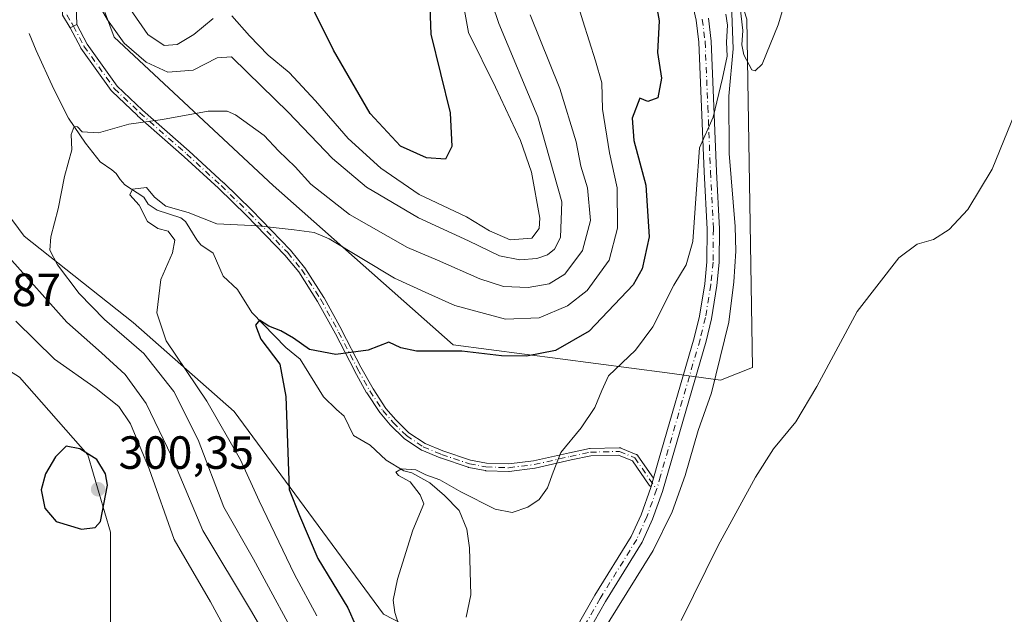
# Model space of a CAD drawing. Units: metres. Extents: x 632898 to 635495, y 4646404 to 4648766.
# Drawn here: x 633928 to 634140, y 4647922 to 4648050 of the extents above; entities that cross this region are included whole.
import ezdxf

# ---------------------------------------------------------------- set-up
doc = ezdxf.new("R2010")
doc.units = ezdxf.units.M
doc.header["$MEASUREMENT"] = 0
doc.linetypes.add('DGN Style 4', pattern=[2.6384748266838614, 1.318413404963828, -0.6592067024819142, 0.001648016756204785, -0.6592067024819142])
for name, color, linetype, lineweight in [('Camino Cxs', 7, 'Continuous', 0), ('Camino eje', 30, 'DGN Style 4', 13), ('Corriente natural lineal', 142, 'Continuous', 13), ('Cultivos herbáceos CxS', 92, 'Continuous', 0), ('Cultivos leñosos CxS', 92, 'Continuous', 0), ('Curva de nivel maestra', 30, 'Continuous', 30), ('Curva de nivel normal', 30, 'Continuous', 0), ('Matorral CxS', 135, 'Continuous', 0), ('Punto de cota en terreno', 7, 'Continuous', 0), ('Rótulo de punto de cota en terreno', 7, 'Continuous', 0)]:
    doc.layers.add(name, color=color, linetype=linetype, lineweight=lineweight)
doc.styles.add('Style-Arial', font='txt')

# ---------------------------------------------------------------- blocks, each defined once
blk = doc.blocks.new('*U10')
at = {"layer": 'Matorral CxS', "color": 135, "linetype": 'Continuous', "lineweight": 0}
blk.add_polyline3d([(633947.6684999998, 4647916.235300001, 298.792300000001), (633947.6684999998, 4647939.778100001, 299.8972000000067), (633942.7664999999, 4647956.4539, 299.6505999999936), (633928.0592999998, 4647973.129100001, 297.3169000000053), (633909.4313000003, 4647984.9011, 297.5954000000056), (633896.6854999998, 4647988.824100001, 298.2062000000006), (633891.7823000001, 4647996.672300001, 298.9455000000016), (633878.0563000003, 4648044.738100001, 301.2378999999929), (633880.0173000004, 4648065.338099999, 301.8080000000046), (633878.0563000003, 4648085.937100001, 302.9710999999952), (633879.0362999998, 4648096.7271, 303.0843000000023), (633874.5247, 4648119.651900001, 303.0194000000047), (633870.7160999998, 4648137.9331, 301.1110000000044), (633887.4738999996, 4648117.366900001, 299.0684999999939), (633893.7439000001, 4648099.6699, 298.4159000000073), (633909.4315, 4648083.975099999, 294.179099999994), (633910.4115000004, 4648062.3947, 294.3879000000015), (633906.4896999998, 4648041.7949, 292.626099999994), (633909.4313000003, 4648030.0233, 290.9958999999944), (633929.0405000001, 4648003.5385, 287.4882999999973), (633952.5708999997, 4647984.900900001, 282.479800000001), (633974.3103, 4647965.7863, 278.4766999999993), (634006.4962999999, 4647922.1205, 271.7725999999966), (634031.0075000003, 4647909.367699999, 267.0044000000053)], dxfattribs=at)
blk = doc.blocks.new('*U11')
at = {"layer": 'Cultivos herbáceos CxS', "color": 92, "linetype": 'Continuous', "lineweight": 0}
for points in [[(634031.0075000003, 4647909.367699999, 267.0044000000053), (634006.4962999999, 4647922.1205, 271.7725999999966), (633974.3103, 4647965.7863, 278.4766999999993), (633952.5708999997, 4647984.900900001, 282.479800000001), (633929.0405000001, 4648003.5385, 287.4882999999973), (633909.4313000003, 4648030.0233, 290.9958999999944), (633906.4896999998, 4648041.7949, 292.626099999994), (633910.4115000004, 4648062.3947, 294.3879000000015), (633909.4315, 4648083.975099999, 294.179099999994), (633893.7439000001, 4648099.6699, 298.4159000000073), (633887.4738999996, 4648117.366900001, 299.0684999999939), (633870.7160999998, 4648137.9331, 301.1110000000044), (633874.5247, 4648119.651900001, 303.0194000000047), (633879.0362999998, 4648096.7271, 303.0843000000023), (633878.0563000003, 4648085.937100001, 302.9710999999952), (633880.0173000004, 4648065.338099999, 301.8080000000046), (633878.0563000003, 4648044.738100001, 301.2378999999929), (633891.7823000001, 4647996.672300001, 298.9455000000016), (633896.6854999998, 4647988.824100001, 298.2062000000006), (633909.4313000003, 4647984.9011, 297.5954000000056), (633928.0592999998, 4647973.129100001, 297.3169000000053), (633942.7664999999, 4647956.4539, 299.6505999999936), (633947.6684999998, 4647939.778100001, 299.8972000000067), (633947.6684999998, 4647916.235300001, 298.792300000001)], [(633918.2465000004, 4648094.098900001, 294.9848000000056), (633929.9307000004, 4648087.279899999, 294.7287000000069), (633941.4787, 4648085.820900001, 294.9752000000008), (633947.3387000002, 4648080.256100001, 294.9609000000055), (633944.5368999997, 4648057.080900001, 290.8873000000021), (633948.4315, 4648046.364700001, 289.9799999999959), (633982.6756999996, 4648014.470100001, 282.061400000006), (634021.4584999997, 4647980.1195, 276.3197999999975), (634067.5680999998, 4647974.100099999, 268.7966000000015), (634079.0465000002, 4647972.490300001, 267.7955999999977), (634085.9669000005, 4647975.210100001, 267.0592999999935), (634084.7499000002, 4648050.260299999, 270.7427000000025), (634069.1710999999, 4648098.968499999, 273.8873000000021), (634059.4341000002, 4648115.530099999, 276.2685000000056), (634038.0119000003, 4648131.1171, 279.787599999996), (634024.4108999996, 4648148.303900001, 281.8395000000019), (633997.8569, 4648193.3529, 284.7581999999966)]]:
    blk.add_polyline3d(points, dxfattribs=at)
blk = doc.blocks.new('5PATER')
at = {"layer": 'Cultivos leñosos CxS', "linetype": 'Continuous', "lineweight": 0}
h = blk.add_hatch(color=51, dxfattribs=at)
edge = h.paths.add_edge_path()
edge.add_ellipse((0, 0), major_axis=(-0.1095731443231308, -0.1110710700762829), ratio=0.9994222409660322, start_angle=0, end_angle=360)

msp = doc.modelspace()

# ---------------------------------------------------------------- linework, layer by layer
at = {"layer": 'Camino Cxs', "color": 7, "linetype": 'Continuous', "lineweight": 0, "extrusion": (0.468484884404971, -0.8834715123217337, 9.880580828085095e-08), "elevation": -3809427.491202611, "flags": 128}
msp.add_lwpolyline([(2737609.038487889, 289.0782935623569), (2737608.238462088, 289.0090935623589), (2737607.438436289, 288.9421935623536)], dxfattribs=at)
msp.add_lwpolyline([(2737609.038487889, 289.0782935623569), (2737608.238462088, 289.0090935623589), (2737607.438436289, 288.9421935623536)], dxfattribs=at)
at = {"layer": 'Camino Cxs', "color": 7, "linetype": 'Continuous', "lineweight": 0, "extrusion": (-0.960843509322116, 0.2769991316350343, 0.007157629984682365), "elevation": 678243.536803536, "flags": 128}
msp.add_lwpolyline([(-4641706.321064953, -4587.200882421064), (-4641707.120148676, -4587.193782239196), (-4641708.15413344, -4587.182181942027)], dxfattribs=at)
msp.add_lwpolyline([(-4641706.321064953, -4587.200882421064), (-4641707.120148676, -4587.193782239196), (-4641708.15413344, -4587.182181942027)], dxfattribs=at)
at = {"layer": 'Camino Cxs', "color": 7, "linetype": 'Continuous', "lineweight": 0}
for points in [[(633940.3995000003, 4648049.1207, 288.7019), (633939.6926999995, 4648048.7459, 288.632700000002), (633938.9858999997, 4648048.371099999, 288.5657999999967), (633937.3129000004, 4648051.158100001, 288.9793000000063), (633937.2605, 4648052.999600001, 289.2595000000001), (633937.0377000002, 4648060.842900001, 290.4421000000002), (633937.1901000004, 4648066.0801, 291.2752999999939), (633937.7500999998, 4648071.610099999, 292.1981999999989), (633939.6401000004, 4648080.770099999, 293.8411999999953), (633944.1201, 4648096.940099999, 296.8876000000019), (633945.7401000002, 4648108.0001, 298.8083999999944), (633947.3000999996, 4648118.890100001, 300.4504000000015), (633950.1901000004, 4648118.5601, 300.5268999999971), (633948.6300999997, 4648107.690099999, 298.9639000000025), (633946.9901000002, 4648096.4801, 297.1659000000073), (633942.4901000002, 4648080.220100001, 294.0524000000005), (633940.6501000002, 4648071.300100001, 292.482799999998), (633940.1101000002, 4648066.030099999, 291.5663999999961), (633939.9956, 4648061.2874, 290.7621000000072)], [(634064.6162, 4647951.367699999, 267.5516000000061), (634064.3296999997, 4647950.374199999, 267.5399999999936), (634064.1083000004, 4647949.6064, 267.5329000000056), (634064.0749000004, 4647949.615800001, 267.5354999999981), (634064.0006999997, 4647949.645, 267.5412999999971), (634063.9297000002, 4647949.681299999, 267.5470999999961), (634063.8627000004, 4647949.7246, 267.5528000000049), (634063.8004000002, 4647949.774300001, 267.5583000000042), (634063.7433000002, 4647949.83, 267.5635000000038), (634063.6919999998, 4647949.891100001, 267.5684999999939), (634063.6711999997, 4647949.9199, 267.5706999999966), (634060.0785999997, 4647955.1283, 268.1811000000016), (634057.1201, 4647956.349199999, 268.567200000005), (634051.1168000001, 4647956.196599999, 269.2695999999996), (634046.8562000003, 4647955.313200001, 269.7844999999944), (634039.1289999997, 4647953.540300001, 270.6211999999941), (634039.0889999997, 4647953.532199999, 270.6247000000003), (634039.0471999999, 4647953.526000001, 270.6285999999964), (634033.5672000004, 4647952.856000001, 270.902700000006), (634033.4441999998, 4647952.850500001, 270.9073999999964), (634028.5042000003, 4647953.010500001, 270.875199999995), (634028.4305999996, 4647953.0163, 270.8742000000057), (634028.3754000004, 4647953.0252, 270.8739999999962), (634024.8254000006, 4647953.725199999, 270.815499999997), (634024.8021000001, 4647953.7301, 270.8148999999976), (634024.7287, 4647953.750600001, 270.8136999999988), (634018.7170000002, 4647955.7412, 270.820200000002), (634018.6613999996, 4647955.7621, 270.821100000001), (634014.7413999997, 4647957.402100001, 271.0130999999965), (634014.6721000001, 4647957.435000001, 271.0185000000056), (634014.6063999999, 4647957.474400001, 271.0246999999945), (634010.9764, 4647959.894400001, 271.4274000000005), (634010.9172999999, 4647959.937899999, 271.4354000000022), (634010.8624, 4647959.986500001, 271.4437000000034), (634007.9623999996, 4647962.806500001, 271.9349999999977), (634007.9336999999, 4647962.835899999, 271.9416999999958), (634007.9089000003, 4647962.864, 271.9478999999992), (634005.7389000002, 4647965.434, 272.5371000000014), (634005.7123999996, 4647965.467, 272.5448000000033), (634005.6840000004, 4647965.506999999, 272.553899999999), (634002.8640000002, 4647969.747, 273.5102000000043), (634002.8475000003, 4647969.7729, 273.5157000000036), (634002.8306, 4647969.801899999, 273.521900000007), (634000.2006000001, 4647974.5419, 274.4756999999955), (634000.1889000004, 4647974.5637, 274.4799999999959), (633996.1041000001, 4647982.493600001, 275.9467000000004), (633992.2718000002, 4647989.4417, 277.2900999999983), (633988.2115000002, 4647995.819300001, 278.4495000000024), (633985.2325999998, 4647999.437200001, 279.0396000000038), (633976.9938000003, 4648007.9748, 280.5415999999968), (633970.9515000005, 4648013.8278, 281.940499999997), (633963.5454000002, 4648020.614900001, 283.5434999999998), (633953.4911000002, 4648029.470000001, 285.391300000003), (633953.4693, 4648029.489900001, 285.3948999999994), (633947.9293000001, 4648034.7499, 286.4600999999966), (633947.8762999997, 4648034.805299999, 286.4670000000042), (633947.8288000004, 4648034.865499999, 286.4746000000014), (633941.3087999999, 4648044.0055, 287.8864000000031), (633941.2774999999, 4648044.0529, 287.8938000000053), (633941.2533, 4648044.0953, 287.9005000000034), (633938.9858999997, 4648048.371099999, 288.5657999999967), (633939.6926999995, 4648048.7459, 288.632700000002), (633940.3995000003, 4648049.1207, 288.7019), (633942.6420999998, 4648044.891600001, 288.0529999999999), (633949.0867, 4648035.8573, 286.7341000000015), (633954.5601000005, 4648030.660499999, 285.6318000000028), (633964.6089000005, 4648021.8104, 283.6984999999986), (633964.6206, 4648021.799900001, 283.6962000000058), (633972.0406, 4648014.9999, 282.0920999999944), (633972.0566999996, 4648014.9847, 282.0883000000031), (633978.1177000003, 4648009.113700001, 280.7378999999929), (633978.1358000003, 4648009.095600001, 280.734500000006), (633986.4057999998, 4648000.525599999, 279.2727000000014), (633986.4430000001, 4648000.484300001, 279.2657999999938), (633986.4477000004, 4648000.478599999, 279.2648999999947), (633989.4776999997, 4647996.798599999, 278.6517000000022), (633989.5210999995, 4647996.740700001, 278.6425000000018), (633989.5350000003, 4647996.719699999, 278.6392000000051), (633993.6349999999, 4647990.2797, 277.4590000000026), (633993.6606000002, 4647990.236500001, 277.4508999999962), (633997.5116999998, 4647983.254600001, 276.0739999999932), (633997.5213000001, 4647983.236400001, 276.0703999999969), (634001.6057000002, 4647975.307399999, 274.5776000000042), (634004.2141000006, 4647970.6063, 273.5975000000035), (634006.9908999996, 4647966.4312, 272.6401000000042), (634009.1059999998, 4647963.926200001, 272.1012000000046), (634011.9250999996, 4647961.184900001, 271.5385999999999), (634015.4299, 4647958.848400001, 271.2063999999955), (634019.2505999999, 4647957.2499, 270.9804000000004), (634025.1840000004, 4647955.285300001, 271.0035999999964), (634028.6211000001, 4647954.6075, 271.0684000000037), (634033.4342999998, 4647954.4516, 271.0773999999947), (634038.8118000004, 4647955.109099999, 270.7834000000003), (634046.5071, 4647956.874700001, 269.9357000000018), (634046.5231, 4647956.8782, 269.9337999999989), (634050.8623000003, 4647957.777799999, 269.4156999999978), (634050.9252000004, 4647957.7883, 269.4082999999956), (634051.0044, 4647957.794199999, 269.398199999996), (634057.2488000002, 4647957.953000001, 268.6460999999982), (634057.3287000004, 4647957.950999999, 268.6364000000031), (634057.4078000003, 4647957.941099999, 268.6260000000038), (634057.4856000004, 4647957.923400001, 268.6149000000005), (634057.5612000005, 4647957.898, 268.604800000001), (634057.5740999999, 4647957.8928, 268.6030000000028), (634060.9079, 4647956.517000001, 268.1781000000047), (634060.9676999999, 4647956.489399999, 268.1699999999983), (634061.0367999999, 4647956.4495, 268.1601999999984), (634061.1015, 4647956.402899999, 268.1502999999939), (634061.1612999998, 4647956.350199999, 268.1404999999941), (634061.2155999999, 4647956.2917, 268.1309000000037), (634061.2613000004, 4647956.231699999, 268.1218999999983)]]:
    msp.add_polyline3d(points, close=True, dxfattribs=at)
for points in [[(633938.9858999997, 4648048.371099999, 288.5657999999967), (633937.3129000004, 4648051.158100001, 288.9793000000063), (633937.2605, 4648052.999600001, 289.2595000000001), (633937.0377000002, 4648060.842900001, 290.4421000000002), (633937.1901000004, 4648066.0801, 291.2752999999939), (633937.7500999998, 4648071.610099999, 292.1981999999989), (633939.6401000004, 4648080.770099999, 293.8411999999953), (633944.1201, 4648096.940099999, 296.8876000000019), (633945.7401000002, 4648108.0001, 298.8083999999944), (633947.3000999996, 4648118.890100001, 300.4504000000015), (633950.1901000004, 4648118.5601, 300.5268999999971), (633948.6300999997, 4648107.690099999, 298.9639000000025), (633946.9901000002, 4648096.4801, 297.1659000000073), (633942.4901000002, 4648080.220100001, 294.0524000000005), (633940.6501000002, 4648071.300100001, 292.482799999998), (633940.1101000002, 4648066.030099999, 291.5663999999961), (633939.9956, 4648061.2874, 290.7621000000072), (633940.3995000003, 4648049.1207, 288.7019)], [(634045.7301000003, 4647915.220100001, 266.6618000000017), (634052.0201000003, 4647926.1801, 267.1116999999941), (634059.8300999999, 4647938.8301, 267.4186000000045), (634061.9501, 4647943.530099999, 267.4094999999944), (634064.0401, 4647949.370100001, 267.5310999999929), (634064.1083000004, 4647949.6064, 267.5329000000056), (634064.3296999997, 4647950.374199999, 267.5399999999936), (634064.6162, 4647951.367699999, 267.5516000000061), (634065.7301000003, 4647955.2301, 267.6821000000054), (634073.3701, 4647981.590100001, 268.5466000000015), (634074.5000999998, 4647986.270099999, 268.8623999999982), (634075.6501000002, 4647993.2501, 269.1946000000025), (634076.1401000004, 4647998.020099999, 269.4303000000073), (634076.1901000004, 4648005.040100001, 269.7813000000024), (634075.5701000001, 4648017.350099999, 270.3237999999984), (634074.4200999998, 4648045.3101, 272.3969999999972), (634073.8201000001, 4648050.0101, 272.8197999999975), (634072.6601, 4648055.120100001, 273.0096999999951)], [(634064.6162, 4647951.367699999, 267.5516000000061), (634065.7301000003, 4647955.2301, 267.6821000000054), (634073.3701, 4647981.590100001, 268.5466000000015), (634074.5000999998, 4647986.270099999, 268.8623999999982), (634075.6501000002, 4647993.2501, 269.1946000000025), (634076.1401000004, 4647998.020099999, 269.4303000000073), (634076.1901000004, 4648005.040100001, 269.7813000000024), (634075.5701000001, 4648017.350099999, 270.3237999999984), (634074.4200999998, 4648045.3101, 272.3969999999972), (634073.8201000001, 4648050.0101, 272.8197999999975), (634072.6601, 4648055.120100001, 273.0096999999951)], [(634076.4401000004, 4648050.470100001, 272.4529000000039), (634077.0701000001, 4648045.530099999, 272.0066999999981), (634078.2301000003, 4648017.470100001, 269.5059000000037), (634078.8501000004, 4648005.100099999, 269.0737999999984), (634078.8000999996, 4647997.880100001, 268.7793999999994), (634078.2901, 4647992.9001, 268.5748000000021), (634077.1101000002, 4647985.7501, 268.3932999999961), (634075.9401000004, 4647980.9101, 268.2722000000067), (634066.5701000001, 4647948.550100001, 267.3239999999932), (634064.4200999998, 4647942.540100001, 267.1236000000063), (634062.1801000005, 4647937.5801, 266.9805999999954), (634054.3000999996, 4647924.8201, 266.7265999999945), (634048.1501000002, 4647914.090100001, 266.2587000000058)], [(634076.4401000004, 4648050.470100001, 272.4529000000039), (634077.0701000001, 4648045.530099999, 272.0066999999981), (634078.2301000003, 4648017.470100001, 269.5059000000037), (634078.8501000004, 4648005.100099999, 269.0737999999984), (634078.8000999996, 4647997.880100001, 268.7793999999994), (634078.2901, 4647992.9001, 268.5748000000021), (634077.1101000002, 4647985.7501, 268.3932999999961), (634075.9401000004, 4647980.9101, 268.2722000000067), (634066.5701000001, 4647948.550100001, 267.3239999999932), (634064.4200999998, 4647942.540100001, 267.1236000000063), (634062.1801000005, 4647937.5801, 266.9805999999954), (634054.3000999996, 4647924.8201, 266.7265999999945), (634048.1501000002, 4647914.090100001, 266.2587000000058)], [(634064.1083000004, 4647949.6064, 267.5329000000056), (634064.0749000004, 4647949.615800001, 267.5354999999981), (634064.0006999997, 4647949.645, 267.5412999999971), (634063.9297000002, 4647949.681299999, 267.5470999999961), (634063.8627000004, 4647949.7246, 267.5528000000049), (634063.8004000002, 4647949.774300001, 267.5583000000042), (634063.7433000002, 4647949.83, 267.5635000000038), (634063.6919999998, 4647949.891100001, 267.5684999999939), (634063.6711999997, 4647949.9199, 267.5706999999966), (634060.0785999997, 4647955.1283, 268.1811000000016), (634057.1201, 4647956.349199999, 268.567200000005), (634051.1168000001, 4647956.196599999, 269.2695999999996), (634046.8562000003, 4647955.313200001, 269.7844999999944), (634039.1289999997, 4647953.540300001, 270.6211999999941), (634039.0889999997, 4647953.532199999, 270.6247000000003), (634039.0471999999, 4647953.526000001, 270.6285999999964), (634033.5672000004, 4647952.856000001, 270.902700000006), (634033.4441999998, 4647952.850500001, 270.9073999999964), (634028.5042000003, 4647953.010500001, 270.875199999995), (634028.4305999996, 4647953.0163, 270.8742000000057), (634028.3754000004, 4647953.0252, 270.8739999999962), (634024.8254000006, 4647953.725199999, 270.815499999997), (634024.8021000001, 4647953.7301, 270.8148999999976), (634024.7287, 4647953.750600001, 270.8136999999988), (634018.7170000002, 4647955.7412, 270.820200000002), (634018.6613999996, 4647955.7621, 270.821100000001), (634014.7413999997, 4647957.402100001, 271.0130999999965), (634014.6721000001, 4647957.435000001, 271.0185000000056), (634014.6063999999, 4647957.474400001, 271.0246999999945), (634010.9764, 4647959.894400001, 271.4274000000005), (634010.9172999999, 4647959.937899999, 271.4354000000022), (634010.8624, 4647959.986500001, 271.4437000000034), (634007.9623999996, 4647962.806500001, 271.9349999999977), (634007.9336999999, 4647962.835899999, 271.9416999999958), (634007.9089000003, 4647962.864, 271.9478999999992), (634005.7389000002, 4647965.434, 272.5371000000014), (634005.7123999996, 4647965.467, 272.5448000000033), (634005.6840000004, 4647965.506999999, 272.553899999999), (634002.8640000002, 4647969.747, 273.5102000000043), (634002.8475000003, 4647969.7729, 273.5157000000036), (634002.8306, 4647969.801899999, 273.521900000007), (634000.2006000001, 4647974.5419, 274.4756999999955), (634000.1889000004, 4647974.5637, 274.4799999999959), (633996.1041000001, 4647982.493600001, 275.9467000000004), (633992.2718000002, 4647989.4417, 277.2900999999983), (633988.2115000002, 4647995.819300001, 278.4495000000024), (633985.2325999998, 4647999.437200001, 279.0396000000038), (633976.9938000003, 4648007.9748, 280.5415999999968), (633970.9515000005, 4648013.8278, 281.940499999997), (633963.5454000002, 4648020.614900001, 283.5434999999998), (633953.4911000002, 4648029.470000001, 285.391300000003), (633953.4693, 4648029.489900001, 285.3948999999994), (633947.9293000001, 4648034.7499, 286.4600999999966), (633947.8762999997, 4648034.805299999, 286.4670000000042), (633947.8288000004, 4648034.865499999, 286.4746000000014), (633941.3087999999, 4648044.0055, 287.8864000000031), (633941.2774999999, 4648044.0529, 287.8938000000053), (633941.2533, 4648044.0953, 287.9005000000034), (633938.9858999997, 4648048.371099999, 288.5657999999967)], [(633940.3995000003, 4648049.1207, 288.7019), (633942.6420999998, 4648044.891600001, 288.0529999999999), (633949.0867, 4648035.8573, 286.7341000000015), (633954.5601000005, 4648030.660499999, 285.6318000000028), (633964.6089000005, 4648021.8104, 283.6984999999986), (633964.6206, 4648021.799900001, 283.6962000000058), (633972.0406, 4648014.9999, 282.0920999999944), (633972.0566999996, 4648014.9847, 282.0883000000031), (633978.1177000003, 4648009.113700001, 280.7378999999929), (633978.1358000003, 4648009.095600001, 280.734500000006), (633986.4057999998, 4648000.525599999, 279.2727000000014), (633986.4430000001, 4648000.484300001, 279.2657999999938), (633986.4477000004, 4648000.478599999, 279.2648999999947), (633989.4776999997, 4647996.798599999, 278.6517000000022), (633989.5210999995, 4647996.740700001, 278.6425000000018), (633989.5350000003, 4647996.719699999, 278.6392000000051), (633993.6349999999, 4647990.2797, 277.4590000000026), (633993.6606000002, 4647990.236500001, 277.4508999999962), (633997.5116999998, 4647983.254600001, 276.0739999999932), (633997.5213000001, 4647983.236400001, 276.0703999999969), (634001.6057000002, 4647975.307399999, 274.5776000000042), (634004.2141000006, 4647970.6063, 273.5975000000035), (634006.9908999996, 4647966.4312, 272.6401000000042), (634009.1059999998, 4647963.926200001, 272.1012000000046), (634011.9250999996, 4647961.184900001, 271.5385999999999), (634015.4299, 4647958.848400001, 271.2063999999955), (634019.2505999999, 4647957.2499, 270.9804000000004), (634025.1840000004, 4647955.285300001, 271.0035999999964), (634028.6211000001, 4647954.6075, 271.0684000000037), (634033.4342999998, 4647954.4516, 271.0773999999947), (634038.8118000004, 4647955.109099999, 270.7834000000003), (634046.5071, 4647956.874700001, 269.9357000000018), (634046.5231, 4647956.8782, 269.9337999999989), (634050.8623000003, 4647957.777799999, 269.4156999999978), (634050.9252000004, 4647957.7883, 269.4082999999956), (634051.0044, 4647957.794199999, 269.398199999996), (634057.2488000002, 4647957.953000001, 268.6460999999982), (634057.3287000004, 4647957.950999999, 268.6364000000031), (634057.4078000003, 4647957.941099999, 268.6260000000038), (634057.4856000004, 4647957.923400001, 268.6149000000005), (634057.5612000005, 4647957.898, 268.604800000001), (634057.5740999999, 4647957.8928, 268.6030000000028), (634060.9079, 4647956.517000001, 268.1781000000047), (634060.9676999999, 4647956.489399999, 268.1699999999983), (634061.0367999999, 4647956.4495, 268.1601999999984), (634061.1015, 4647956.402899999, 268.1502999999939), (634061.1612999998, 4647956.350199999, 268.1404999999941), (634061.2155999999, 4647956.2917, 268.1309000000037), (634061.2613000004, 4647956.231699999, 268.1218999999983), (634064.6162, 4647951.367699999, 267.5516000000061)], [(634045.7301000003, 4647915.220100001, 266.6618000000017), (634052.0201000003, 4647926.1801, 267.1116999999941), (634059.8300999999, 4647938.8301, 267.4186000000045), (634061.9501, 4647943.530099999, 267.4094999999944), (634064.0401, 4647949.370100001, 267.5310999999929), (634064.1083000004, 4647949.6064, 267.5329000000056)]]:
    msp.add_polyline3d(points, dxfattribs=at)
at = {"layer": 'Camino eje', "color": 30, "linetype": 'DGN Style 4', "lineweight": 13}
for points in [[(633938.2600999996, 4648051.175100001, 289.0013000000035), (633939.3205000004, 4648049.413100001, 288.7372000000032), (633939.6926999995, 4648048.7459, 288.632700000002), (633941.9600999998, 4648044.470100001, 287.9603999999963), (633948.4801000003, 4648035.3301, 286.588699999993), (633954.0201000003, 4648030.0701, 285.5071999999927), (633964.0800999999, 4648021.210100001, 283.6195000000007), (633971.5000999998, 4648014.4101, 282.0149999999995), (633977.5601000005, 4648008.540100001, 280.6278000000021), (633985.8300999999, 4647999.970100001, 279.1526000000013), (633988.8601000002, 4647996.290100001, 278.545299999998), (633992.9600999998, 4647989.850099999, 277.3705000000046), (633996.8101000005, 4647982.870100001, 276.0081000000064), (634000.9001000002, 4647974.9301, 274.5268999999971), (634003.5301000001, 4647970.190099999, 273.5553000000073), (634006.3501000004, 4647965.950099999, 272.5932999999932), (634008.5201000003, 4647963.380100001, 272.0187000000006), (634011.4200999998, 4647960.5601, 271.4869000000036), (634015.0500999996, 4647958.140100001, 271.109500000006), (634018.9700999996, 4647956.5001, 270.9005999999936), (634024.9801000003, 4647954.5101, 270.9081000000006), (634028.5301000001, 4647953.8101, 270.9713000000047), (634033.4700999996, 4647953.6501, 270.9909000000043), (634038.9501, 4647954.3201, 270.7035999999935), (634046.6854999998, 4647956.094900001, 269.8597000000009), (634051.0247, 4647956.9945, 269.3301000000066), (634057.2688999996, 4647957.1533, 268.5831000000035), (634060.6026999997, 4647955.7775, 268.162599999996), (634065.3051000005, 4647948.960100001, 267.4300999999978)], [(634075.1300999997, 4648050.2401, 272.6337000000058), (634075.7451, 4648045.420100001, 272.2027999999991), (634076.3251, 4648031.390100001, 270.6245999999956), (634076.9001000002, 4648017.4101, 269.8168000000005), (634077.5201000003, 4648005.0701, 269.2590999999957), (634077.4700999996, 4647997.950099999, 268.9726999999984), (634076.9700999996, 4647993.075099999, 268.8317999999999), (634075.8051000005, 4647986.0101, 268.6209999999992), (634074.6551000001, 4647981.2501, 268.406799999997), (634070.8350999998, 4647968.0701, 267.9771999999939), (634066.1501000002, 4647951.890100001, 267.4799999999959), (634065.3051000005, 4647948.960100001, 267.4300999999978)], [(634065.3051000005, 4647948.960100001, 267.4300999999978), (634063.1851000005, 4647943.0351, 267.2348999999958), (634061.0050999997, 4647938.2051, 267.1940000000032), (634053.1601, 4647925.5001, 266.8911999999983), (634050.0850999998, 4647920.1351, 266.7234000000026)]]:
    msp.add_polyline3d(points, dxfattribs=at)
at = {"layer": 'Corriente natural lineal', "color": 142, "linetype": 'Continuous', "lineweight": 13}
for points in [[(634081.1901000004, 4648059.210100001, 271.2614000000031), (634081.8201000001, 4648043.850099999, 271.1248999999953), (634080.8601000002, 4648033.690099999, 269.9467000000004), (634080.8901000004, 4648021.340100001, 269.3736000000063), (634082.1901000004, 4648005.590100001, 268.9835000000021), (634082.3501000004, 4648000.300100001, 268.8120999999956), (634081.9401000004, 4647993.6601, 268.5877000000037), (634080.8800999997, 4647984.9901, 268.0960000000051), (634077.1300999997, 4647969.800100001, 267.709799999997), (634074.2701000003, 4647961.630100001, 267.579700000002), (634071.4801000003, 4647951.970100001, 267.269100000005), (634068.6801000005, 4647944.1601, 267.1052999999956), (634064.5800999999, 4647935.8201, 266.8086999999941), (634053.1901000004, 4647917.600099999, 266.3724999999977)], [(633930.1579, 4648047.1801, 288.6465999999928), (633931.6501000002, 4648043.5101, 288.0439999999944), (633935.4401000004, 4648035.210100001, 286.7982000000048), (633938.6501000002, 4648028.9101, 285.9906999999948), (633942.2701000003, 4648023.5701, 285.2559000000037), (633945.4700999996, 4648019.540100001, 284.4805999999954), (633947.9801000003, 4648017.8301, 283.7884999999951), (633948.8800999997, 4648017.040100001, 283.5409999999974), (633949.7600999996, 4648015.710100001, 283.1138999999966), (633950.7801000001, 4648014.590100001, 282.6453000000038), (633954.8701, 4648011.940099999, 281.5543000000035), (633955.7801000001, 4648010.4301, 281.2888999999996), (633957.7500999998, 4648009.100099999, 280.6714000000065), (633962.8101000005, 4648007.4801, 280.3551000000007), (633963.8101000005, 4648006.6801, 280.3769000000029), (633966.2801000001, 4648002.7401, 279.6864999999962), (633967.1501000002, 4648001.690099999, 279.4710999999952), (633969.7600999996, 4647999.860099999, 279.2173999999941), (633971.9600999998, 4647994.9101, 278.3705999999947), (633975.0401, 4647992.020099999, 277.8130999999994), (633978.0800999999, 4647987.050100001, 276.9765999999945), (633985.4001000002, 4647979.540100001, 275.0378000000055), (633988.5301000001, 4647977.0601, 274.2526999999973), (633993.5601000005, 4647968.9301, 273.465200000006), (633996.3601000002, 4647966.1601, 273.1683000000049), (633998.0000999998, 4647964.770099999, 272.7519000000029), (633999.9901000002, 4647960.5701, 272.3178999999946), (634003.5900999998, 4647958.470100001, 271.7994000000036), (634007.0601000005, 4647955.2401, 271.5103999999992), (634010.8400999998, 4647952.960100001, 270.8197999999975), (634012.5401, 4647952.530099999, 270.4943999999959), (634016.4700999996, 4647950.420100001, 270.3413), (634019.6201, 4647947.630100001, 270.0647999999928), (634022.7600999996, 4647944.440099999, 269.8102999999974), (634024.4101, 4647940.380100001, 269.3778000000021), (634025.0100999996, 4647936.390100001, 268.911500000002), (634025.3101000005, 4647926.2401, 268.340200000006), (634024.2901, 4647921.460100001, 268.0286000000052)]]:
    msp.add_polyline3d(points, dxfattribs=at)
at = {"layer": 'Cultivos herbáceos CxS', "color": 92, "linetype": 'Continuous', "lineweight": 0}
for points in [[(633918.2465000004, 4648094.098900001, 294.9848000000056), (633929.9307000004, 4648087.279899999, 294.7287000000069), (633941.4787, 4648085.820900001, 294.9752000000008), (633947.3387000002, 4648080.256100001, 294.9609000000055), (633944.5368999997, 4648057.080900001, 290.8873000000021), (633948.4315, 4648046.364700001, 289.9799999999959), (633982.6756999996, 4648014.470100001, 282.061400000006), (634021.4584999997, 4647980.1195, 276.3197999999975), (634067.5680999998, 4647974.100099999, 268.7966000000015), (634079.0465000002, 4647972.490300001, 267.7955999999977), (634085.9669000005, 4647975.210100001, 267.0592999999935), (634084.7499000002, 4648050.260299999, 270.7427000000025), (634069.1710999999, 4648098.968499999, 273.8873000000021), (634059.4341000002, 4648115.530099999, 276.2685000000056), (634038.0119000003, 4648131.1171, 279.787599999996), (634024.4108999996, 4648148.303900001, 281.8395000000019), (633997.8569, 4648193.3529, 284.7581999999966)], [(633947.6684999998, 4647916.235300001, 298.792300000001), (633947.6684999998, 4647939.778100001, 299.8972000000067), (633942.7664999999, 4647956.4539, 299.6505999999936), (633928.0592999998, 4647973.129100001, 297.3169000000053), (633909.4313000003, 4647984.9011, 297.5954000000056), (633896.6854999998, 4647988.824100001, 298.2062000000006), (633891.7823000001, 4647996.672300001, 298.9455000000016), (633878.0563000003, 4648044.738100001, 301.2378999999929), (633880.0173000004, 4648065.338099999, 301.8080000000046), (633878.0563000003, 4648085.937100001, 302.9710999999952), (633879.0362999998, 4648096.7271, 303.0843000000023), (633874.5247, 4648119.651900001, 303.0194000000047), (633870.7160999998, 4648137.9331, 301.1110000000044), (633887.4738999996, 4648117.366900001, 299.0684999999939), (633893.7439000001, 4648099.6699, 298.4159000000073), (633909.4315, 4648083.975099999, 294.179099999994), (633910.4115000004, 4648062.3947, 294.3879000000015), (633906.4896999998, 4648041.7949, 292.626099999994), (633909.4313000003, 4648030.0233, 290.9958999999944), (633929.0405000001, 4648003.5385, 287.4882999999973), (633952.5708999997, 4647984.900900001, 282.479800000001), (633974.3103, 4647965.7863, 278.4766999999993), (634006.4962999999, 4647922.1205, 271.7725999999966), (634031.0075000003, 4647909.367699999, 267.0044000000053)]]:
    msp.add_polyline3d(points, dxfattribs=at)
at = {"layer": 'Curva de nivel maestra', "color": 30, "linetype": 'Continuous', "lineweight": 30, "flags": 128}
for points, elevation in [([(634016.0199999996, 4648064.5001), (634016.6699999999, 4648047.0001), (634020.7999999998, 4648030.110099999), (634021.2100000001, 4648022.800100001), (634019.8399999999, 4648020.090100001), (634015.7400000002, 4648020.360099999), (634010.1200000001, 4648022.920100001), (634003.5700000003, 4648029.9301), (633995.7000000002, 4648043.610099999), (633987.6799999997, 4648059.860099999)], 300), ([(634065.0899999999, 4648054.2601), (634065.8700000001, 4648049.920100001), (634065.4900000002, 4648043.0801), (634066.3300000001, 4648037.550100001), (634065.5899999999, 4648033.340100001), (634063.3899999997, 4648032.5001), (634061.6900000004, 4648033.2301), (634060.0300000003, 4648028.950099999), (634060.4000000004, 4648024.120100001), (634062.9800000006, 4648014.4801), (634063.7199999997, 4648003.350099999), (634062.1500000004, 4647996.520099999), (634060.2400000002, 4647993.040100001), (634050.7999999998, 4647983.040100001), (634043.4900000002, 4647978.920100001), (634037.2400000002, 4647977.700099999), (634031.8799999999, 4647977.7301), (634023.3099999997, 4647978.7501), (634013.5700000003, 4647978.7501), (634010.1799999997, 4647979.440099999), (634007.5899999999, 4647980.710100001), (634003.1799999997, 4647978.950099999), (633996.2199999997, 4647978.030099999), (633990.54, 4647979.140100001), (633987.1100000005, 4647981.520099999), (633984.3899999997, 4647983.140100001), (633981.7400000002, 4647984.1601), (633979.7699999996, 4647985.420100001), (633978.8700000001, 4647984.3201), (633980.0300000003, 4647981.3301), (633984.1399999997, 4647975.920100001), (633985.4000000004, 4647968.960100001), (633986.1699999999, 4647948.9301), (633988.3700000001, 4647943.3301), (633992.2999999998, 4647934.0601), (633998.7599999999, 4647923.470100001), (634002.0899999999, 4647916.0001)], 275), ([(633941.4000000004, 4647940.4101), (633944.4000000004, 4647940.790100001), (633945.5300000003, 4647942.050100001), (633947.04, 4647949.890100001), (633946.5999999996, 4647952.3301), (633944.7000000002, 4647955.450099999), (633941.0599999997, 4647957.710100001), (633938.1100000005, 4647958.300100001), (633935.7999999998, 4647955.9801), (633933.6399999997, 4647952.340100001), (633932.7199999997, 4647948.880100001), (633933.5199999996, 4647944.9101), (633935.9699999997, 4647942.050100001), (633941.4000000004, 4647940.4101)], 300)]:
    msp.add_lwpolyline(points, dxfattribs=dict(at, elevation=elevation))
at = {"layer": 'Curva de nivel normal', "color": 30, "linetype": 'Continuous', "lineweight": 0, "flags": 128}
for points, elevation in [([(634097.0800000001, 4648067.6601), (634091.4699999997, 4648049.020099999), (634088.0099999999, 4648040.590100001), (634086.5, 4648039.110099999), (634085.8300000001, 4648039.360099999), (634084.0999999996, 4648042.5801), (634083.6399999997, 4648044.7301), (634083.8799999999, 4648047.800100001), (634083.1600000003, 4648054.0101)], 270), ([(634044.54, 4648065.800100001), (634049.4199999999, 4648049.920100001), (634052.1100000005, 4648041.270099999), (634053.5, 4648036.530099999), (634053.6699999999, 4648030.870100001), (634055.1699999999, 4648021.4901), (634056.7699999996, 4648013.9301), (634056.8700000001, 4648005.270099999), (634055.0999999996, 4647998.3201), (634050.3399999999, 4647991.8301), (634046.1200000001, 4647988.4901), (634040.0300000003, 4647985.960100001), (634032.7199999997, 4647985.640100001), (634021.8600000005, 4647988.620100001), (634016.2199999997, 4647991.120100001), (634008.8300000001, 4647994.4801), (633994.7400000002, 4648002.960100001), (633991.54, 4648004.3101), (633987.2400000002, 4648004.9101), (633979.5099999999, 4648005.7501), (633970.5999999996, 4648006.200099999), (633964.3899999997, 4648008.620100001), (633959.5899999999, 4648010.0001), (633957.1600000003, 4648011.9101), (633955.4199999999, 4648014.0101), (633952.4199999999, 4648013.630100001), (633951.7999999998, 4648012.440099999), (633953.8600000005, 4648010.200099999), (633955.6100000005, 4648006.710100001), (633957.8399999999, 4648005.170100001), (633960.0899999999, 4648004.5701), (633961.54, 4648002.6801), (633960.9900000002, 4647999.940099999), (633958.5199999996, 4647994.200099999), (633957.6299999999, 4647987.0101), (633959.6399999997, 4647980.960100001), (633968.4299999997, 4647967.960100001), (633975.7000000002, 4647955.360099999), (633979.7199999997, 4647946.4801), (633987.2699999996, 4647930.6601), (633992.1399999997, 4647921.770099999)], 280), ([(634029.8899999997, 4648053.530099999), (634031.29, 4648049.350099999), (634039.7199999997, 4648029.200099999), (634044.8499999996, 4648010.9301), (634044.6299999999, 4648003.270099999), (634043.3200000003, 4648000.7501), (634041.7599999999, 4647999.530099999), (634039.5099999999, 4647998.700099999), (634035.8399999999, 4647998.420100001), (634031.4699999997, 4647999.270099999), (634024.7599999999, 4648002.540100001), (634014.0099999999, 4648007.4801), (634002.8200000003, 4648014.0701), (633995.4600000001, 4648020.2401), (633985.9299999997, 4648030.220100001), (633977.1799999997, 4648038.790100001), (633973.7000000002, 4648042.120100001), (633970.6100000005, 4648041.920100001), (633965.4800000006, 4648039.2501), (633960.0199999996, 4648038.880100001), (633955.3399999999, 4648041.0001), (633950.6399999997, 4648045.120100001), (633947.0300000003, 4648050.110099999), (633943.9500000002, 4648055.5001)], 290), ([(634023.2000000002, 4648056.1801), (634024.7999999998, 4648047.420100001), (634030.6200000001, 4648035.5801), (634035.9699999997, 4648024.130100001), (634038.3600000005, 4648017.290100001), (634040.1399999997, 4648007.370100001), (634040.0300000003, 4648005.1801), (634038.4199999999, 4648003.0701), (634033.7300000006, 4648002.7601), (634029.2800000003, 4648004.670100001), (634024.3399999999, 4648007.690099999), (634014.1200000001, 4648012.4901), (634005.8700000001, 4648018.1601), (633998.8600000005, 4648024.590100001), (633991.7999999998, 4648032.6801), (633986.1200000001, 4648038.7501), (633981.6600000003, 4648042.530099999), (633977.6399999997, 4648046.640100001), (633973.8099999997, 4648050.960100001)], 295), ([(633969.79, 4648050.380100001), (633965.6100000005, 4648046.960100001), (633962.0599999997, 4648044.790100001), (633959.2400000002, 4648044.5701), (633955.7000000002, 4648046.950099999), (633952.0099999999, 4648052.370100001)], 295), ([(634038.04, 4648051.190099999), (634044.4800000006, 4648035.3201), (634047.9400000004, 4648023.860099999), (634049, 4648018.600099999), (634050.4000000004, 4648013.9301), (634051.04, 4648006.890100001), (634049.3399999999, 4648000.4101), (634045.5300000003, 4647995.3201), (634042.1500000004, 4647993.290100001), (634037.6100000005, 4647992.4801), (634032.3300000001, 4647992.700099999), (634027.2100000001, 4647994.3101), (634018.0800000001, 4647998.360099999), (634011.6100000005, 4648001.110099999), (633999.1799999997, 4648008.1801), (633990.8499999996, 4648014.710100001), (633987.4400000004, 4648018.420100001), (633983.8899999997, 4648021.9101), (633980.7800000003, 4648025.210100001), (633974.5700000003, 4648029.6801), (633972.7800000003, 4648030.4301), (633968.7300000006, 4648030.420100001), (633958.9000000004, 4648028.6601), (633951.6100000005, 4648027.6801), (633945.0999999996, 4648025.770099999), (633941.5800000001, 4648025.9801), (633940.54, 4648027.090100001), (633939.8099999997, 4648027.120100001), (633939.2300000006, 4648025.440099999), (633939.3200000003, 4648022.100099999), (633937.7599999999, 4648016.390100001), (633936.3799999999, 4648009.420100001), (633934.8099999997, 4648003.390100001), (633934.6100000005, 4648000.540100001), (633936.2800000003, 4647997.370100001), (633940.9500000002, 4647991.140100001), (633946.4100000003, 4647985.600099999), (633954.8700000001, 4647978.280099999), (633961.3200000003, 4647970.0801), (633966.54, 4647959.620100001), (633972.0800000001, 4647945.170100001), (633978.5, 4647933.950099999), (633989.6200000001, 4647913.420100001)], 285), ([(634080.2300000006, 4648051.3201), (634080.5599999997, 4648048.9901), (634080.3600000005, 4648045.290100001), (634080.4900000002, 4648042.3101), (634079.4900000002, 4648037.540100001), (634077.4600000001, 4648029.120100001), (634074.54, 4648022.530099999), (634073.8700000001, 4648013.6801), (634073.1299999999, 4648002.360099999), (634071.6799999997, 4647997.3201), (634068.9699999997, 4647993.0001), (634064.4600000001, 4647984.0001), (634060.7699999996, 4647978.970100001), (634054.9199999999, 4647973.450099999), (634053.5300000003, 4647970.270099999), (634052.0199999996, 4647966.600099999), (634049.0499999998, 4647962.270099999), (634044.6500000004, 4647956.9301), (634043.0499999998, 4647952.700099999), (634041.7599999999, 4647949.340100001), (634039.9699999997, 4647946.790100001), (634037.54, 4647945.130100001), (634034.1699999999, 4647944.0001), (634030.5499999998, 4647944.710100001), (634023.1200000001, 4647948.440099999), (634018.5999999996, 4647951.030099999), (634015.5800000001, 4647952.140100001), (634013.4100000003, 4647953.210100001), (634010.3499999996, 4647953.4001), (634009.1299999999, 4647952.670100001), (634009.7100000001, 4647951.960100001), (634012.1900000004, 4647950.620100001), (634014.3499999996, 4647947.780099999), (634015.1600000003, 4647945.9001), (634012.79, 4647940.220100001), (634009.5199999996, 4647929.640100001), (634008.54, 4647925.140100001), (634008.9100000003, 4647922.4901), (634012.7599999999, 4647910.280099999)], 270), ([(634143.4199999999, 4648032.2601), (634137.5499999998, 4648017.9301), (634132.3600000005, 4648009.270099999), (634128.2999999998, 4648004.9301), (634124.9299999997, 4648002.8201), (634121.4400000004, 4648001.8301), (634117.5, 4647998.8201), (634108.5099999999, 4647987.270099999), (634099.8300000001, 4647971.1501), (634095.3099999997, 4647963.550100001), (634090.5, 4647957.6801), (634086.5999999996, 4647951.600099999), (634078.5599999997, 4647936.880100001), (634070.5999999996, 4647920.7401)], 265), ([(633925.8399999999, 4647998.920100001), (633938.25, 4647984.9901), (633945.7400000002, 4647978.420100001), (633950.8200000003, 4647973.690099999), (633955.3399999999, 4647967.460100001), (633960.9000000004, 4647955.9901), (633967.54, 4647940.1501), (633978.0599999997, 4647922.6601), (633983.9199999999, 4647912.5601)], 290), ([(633927.25, 4647985.190099999), (633935.6200000001, 4647977.040100001), (633944.5999999996, 4647970.690099999), (633949.4400000004, 4647966.860099999), (633952, 4647963.0801), (633956.0099999999, 4647953.4301), (633961.3799999999, 4647938.1801), (633969.1799999997, 4647924.7601), (633975.0999999996, 4647913.9001)], 295)]:
    msp.add_lwpolyline(points, dxfattribs=dict(at, elevation=elevation))
at = {"layer": 'Matorral CxS', "color": 135, "linetype": 'Continuous', "lineweight": 0}
for points in [[(633997.8569, 4648193.3529, 284.7581999999966), (634024.4108999996, 4648148.303900001, 281.8395000000019), (634038.0119000003, 4648131.1171, 279.787599999996), (634059.4341000002, 4648115.530099999, 276.2685000000056), (634069.1710999999, 4648098.968499999, 273.8873000000021), (634084.7499000002, 4648050.260299999, 270.7427000000025), (634085.9669000005, 4647975.210100001, 267.0592999999935), (634079.0465000002, 4647972.490300001, 267.7955999999977), (634067.5680999998, 4647974.100099999, 268.7966000000015), (634021.4584999997, 4647980.1195, 276.3197999999975), (633982.6756999996, 4648014.470100001, 282.061400000006), (633948.4315, 4648046.364700001, 289.9799999999959), (633944.5368999997, 4648057.080900001, 290.8873000000021), (633947.3387000002, 4648080.256100001, 294.9609000000055), (633941.4787, 4648085.820900001, 294.9752000000008), (633929.9307000004, 4648087.279899999, 294.7287000000069), (633918.2465000004, 4648094.098900001, 294.9848000000056)], [(633918.2465000004, 4648094.098900001, 294.9848000000056), (633929.9307000004, 4648087.279899999, 294.7287000000069), (633941.4787, 4648085.820900001, 294.9752000000008), (633947.3387000002, 4648080.256100001, 294.9609000000055), (633944.5368999997, 4648057.080900001, 290.8873000000021), (633948.4315, 4648046.364700001, 289.9799999999959), (633982.6756999996, 4648014.470100001, 282.061400000006), (634021.4584999997, 4647980.1195, 276.3197999999975), (634067.5680999998, 4647974.100099999, 268.7966000000015), (634079.0465000002, 4647972.490300001, 267.7955999999977), (634085.9669000005, 4647975.210100001, 267.0592999999935), (634084.7499000002, 4648050.260299999, 270.7427000000025), (634069.1710999999, 4648098.968499999, 273.8873000000021), (634059.4341000002, 4648115.530099999, 276.2685000000056), (634038.0119000003, 4648131.1171, 279.787599999996), (634024.4108999996, 4648148.303900001, 281.8395000000019), (633997.8569, 4648193.3529, 284.7581999999966)], [(633947.6684999998, 4647916.235300001, 298.792300000001), (633947.6684999998, 4647939.778100001, 299.8972000000067), (633942.7664999999, 4647956.4539, 299.6505999999936), (633928.0592999998, 4647973.129100001, 297.3169000000053), (633909.4313000003, 4647984.9011, 297.5954000000056), (633896.6854999998, 4647988.824100001, 298.2062000000006), (633891.7823000001, 4647996.672300001, 298.9455000000016), (633878.0563000003, 4648044.738100001, 301.2378999999929), (633880.0173000004, 4648065.338099999, 301.8080000000046), (633878.0563000003, 4648085.937100001, 302.9710999999952), (633879.0362999998, 4648096.7271, 303.0843000000023), (633874.5247, 4648119.651900001, 303.0194000000047), (633870.7160999998, 4648137.9331, 301.1110000000044), (633887.4738999996, 4648117.366900001, 299.0684999999939), (633893.7439000001, 4648099.6699, 298.4159000000073), (633909.4315, 4648083.975099999, 294.179099999994), (633910.4115000004, 4648062.3947, 294.3879000000015), (633906.4896999998, 4648041.7949, 292.626099999994), (633909.4313000003, 4648030.0233, 290.9958999999944), (633929.0405000001, 4648003.5385, 287.4882999999973), (633952.5708999997, 4647984.900900001, 282.479800000001), (633974.3103, 4647965.7863, 278.4766999999993), (634006.4962999999, 4647922.1205, 271.7725999999966), (634031.0075000003, 4647909.367699999, 267.0044000000053)]]:
    msp.add_polyline3d(points, dxfattribs=at)

# ---------------------------------------------------------------- block references
at = {"layer": 'Cultivos herbáceos CxS', "color": 92, "linetype": 'Continuous', "lineweight": 0}
msp.add_blockref('*U11', (0, 0), dxfattribs=at)
at = {"layer": 'Matorral CxS', "color": 135, "linetype": 'Continuous', "lineweight": 0}
msp.add_blockref('*U10', (0, 0), dxfattribs=at)
at = {"layer": 'Punto de cota en terreno', "color": 7, "linetype": 'Continuous', "lineweight": 0, "xscale": 10, "yscale": 10, "zscale": 10}
msp.add_blockref('5PATER', (633945, 4647949, 300.3500000000058), dxfattribs=at)

# ---------------------------------------------------------------- texts
at = {"layer": 'Rótulo de punto de cota en terreno', "color": 7, "linetype": 'Continuous', "lineweight": 0, "style": 'Style-Arial'}
for s, p in [('297,87', (633907.8477999996, 4647988.457800001)), ('300,35', (633949.4096999997, 4647953.409700001))]:
    msp.add_text(s, height=7.000000000000002, dxfattribs=at).set_placement(p)

doc.saveas('drawing.dxf')
